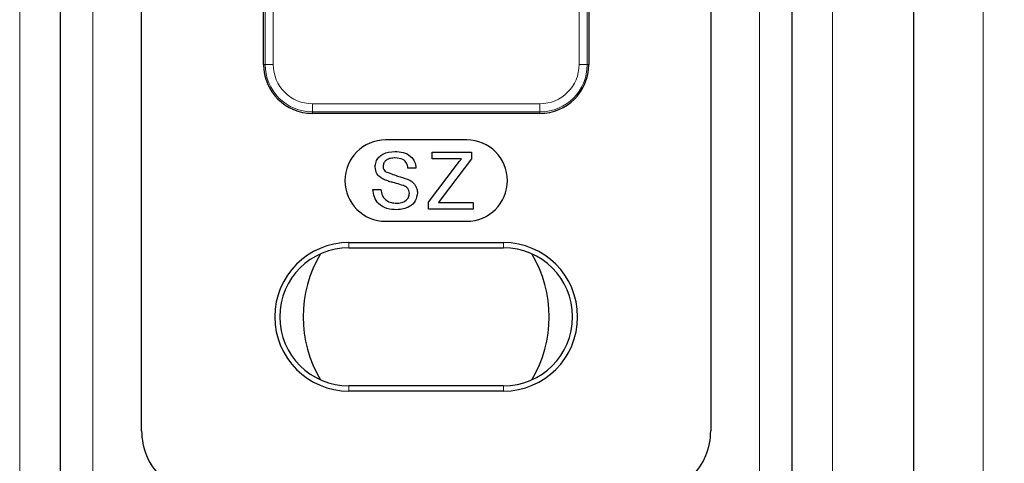
# Model space of a CAD drawing. Units: millimetres. Extents: x 0 to 841, y 0 to 594.
# Drawn here: x 624 to 636, y 319 to 325 of the extents above; entities that cross this region are included whole.
import ezdxf

# ---------------------------------------------------------------- set-up
doc = ezdxf.new("R2010")
doc.units = ezdxf.units.MM
doc.styles.add('SLDTEXTSTYLE0', font='TXT', dxfattribs={"width": 0.605})
doc.dimstyles.new('SLDDIMSTYLE0', dxfattribs={"dimtxt": 3.5, "dimasz": 3.5, "dimexe": 0, "dimexo": 0.0625, "dimgap": 0.875, "dimtad": 1, "dimlfac": 5, "dimrnd": 1e-09, "dimzin": 12, "dimdsep": 46, "dimtxsty": 'SLDTEXTSTYLE0', "dimsah": 1, "dimcen": 0.09, "dimadec": 0, "dimazin": 3, "dimtfac": 1, "dimtofl": 0, "dimtmove": 0, "dimatfit": 3, "dimfxl": 1, "dimfrac": 2, "dimtolj": 1, "dimtzin": 12, "dimarcsym": 0})

# ---------------------------------------------------------------- blocks, each defined once
blk = doc.blocks.new('_D_26')
at = {"color": 7, "linetype": 'Continuous', "lineweight": 18}
for p, q in [((647.836, 364.873), (647.836, 36.556)), ((628.876, 56.828), (628.876, 36.556)), ((628.876, 37.556), (647.836, 37.556))]:
    blk.add_line(p, q, dxfattribs=at)
for points in [[(628.876, 37.556), (632.376, 37.156), (632.376, 37.956)], [(647.836, 37.556), (644.336, 37.956), (644.336, 37.156)]]:
    blk.add_solid(points, dxfattribs=at)
at = {"color": 7, "linetype": 'Continuous', "lineweight": 18, "insert": (635.416, 42.068), "char_height": 3.5, "attachment_point": 1, "style": 'SLDTEXTSTYLE0'}
blk.add_mtext('V2', dxfattribs=at)

msp = doc.modelspace()

# ---------------------------------------------------------------- linework, layer by layer
at = {"color": 7, "linetype": 'Continuous', "lineweight": 18}
for p, q in [((623.87622838, 271.60277203), (623.87622838, 348.26142624)), ((624.77623468, 271.57564595), (624.77623468, 348.26142624)), ((632.97623639, 271.32851914), (632.97623639, 348.26142624)), ((633.87623077, 271.30139902), (633.87623077, 348.26142624)), ((626.89521556, 324.36141804), (626.89521556, 332.16142491)), ((626.99514871, 332.16142491), (626.99514871, 324.36141804)), ((630.75731044, 324.36141804), (630.75731044, 332.16142491)), ((630.85725551, 332.16142491), (630.85725551, 324.36141804)), ((635.72623973, 271.24564484), (635.72623973, 326.61080197)), ((626.89521556, 324.36141804), (626.87623744, 324.36141804)), ((626.89521556, 324.36141804), (626.99514871, 324.36141804)), ((630.75731044, 324.36141804), (630.85725551, 324.36141804)), ((630.85725551, 324.36141804), (630.87623363, 324.36141804)), ((627.47622972, 323.88033703), (627.47622972, 323.78040388)), ((627.47622972, 323.88033703), (630.27622943, 323.88033703)), ((630.27622943, 323.88033703), (630.27622943, 323.78040388)), ((627.47622972, 323.78040388), (627.47622972, 323.76142576)), ((630.27622943, 323.78040388), (627.47622972, 323.78040388)), ((630.27622943, 323.78040388), (630.27622943, 323.76142576)), ((627.92623287, 322.11142615), (627.92623287, 322.17430905)), ((629.82623821, 322.11142615), (629.82623821, 322.17430905)), ((627.92623287, 320.41141823), (627.92623287, 320.34853533)), ((629.82623821, 320.41141823), (629.82623821, 320.34853533))]:
    msp.add_line(p, q, dxfattribs=at)
at = {"color": 7, "linetype": 'Continuous', "lineweight": 25}
for p, q in [((624.37623983, 271.58770397), (624.37623983, 348.26142624)), ((633.37623124, 271.31646708), (633.37623124, 348.26142624)), ((634.87622981, 271.27126292), (634.87622981, 348.26142624)), ((625.37623887, 319.86093357), (625.37623887, 336.66190937)), ((632.3762322, 336.66190937), (632.3762322, 319.86093357)), ((626.87623744, 324.36141804), (626.87623744, 332.16142491)), ((630.87623363, 332.16142491), (630.87623363, 324.36141804)), ((630.27622943, 323.76142576), (627.47622972, 323.76142576)), ((629.37623506, 323.43642548), (628.37623601, 323.43642548)), ((628.94982343, 323.20564821), (628.94982343, 323.28642443)), ((628.94982343, 323.28642443), (629.43444496, 323.28642443)), ((629.43444496, 323.28642443), (629.43444496, 323.20564821)), ((629.31062227, 323.20564821), (628.94982343, 323.20564821)), ((629.43444496, 323.20564821), (629.06046157, 322.7122052)), ((628.75058895, 323.08899), (628.65187173, 323.08899)), ((628.90495305, 322.67055348), (629.24962287, 323.12530115)), ((628.22110896, 322.82873228), (628.31982618, 322.82873228)), ((628.90495305, 322.58642748), (628.90495305, 322.67055348)), ((629.06046157, 322.7122052), (629.02639156, 322.66719177)), ((629.02639156, 322.66719177), (629.45238595, 322.66719177)), ((629.45238595, 322.66719177), (629.45238595, 322.58642748)), ((629.45238595, 322.58642748), (628.90495305, 322.58642748)), ((628.37623601, 322.43642643), (629.37623506, 322.43642643)), ((627.92623287, 322.17430905), (629.82623821, 322.17430905)), ((627.92623287, 322.11142615), (629.82623821, 322.11142615)), ((629.82623821, 320.41141823), (627.92623287, 320.41141823)), ((629.82623821, 320.34853533), (627.92623287, 320.34853533))]:
    msp.add_line(p, q, dxfattribs=at)
for centre, radius, start, end in [((627.47624565, 324.36143397), 0.60000821, 180.001521266, 269.998478734), ((630.27622542, 324.36143397), 0.60000821, 270.000382885, 359.998478747), ((628.37623601, 322.93642596), 0.49999952, 90, 270), ((629.37623506, 322.93642596), 0.49999952, 270, 90), ((627.92623294, 321.26142219), 0.91288686, 90.000004733, 269.999995267), ((629.82623813, 321.26142219), 0.91288686, 270.000004733, 89.999995267), ((627.92623883, 321.26142219), 0.85000396, 90.000401774, 269.999598226), ((629.82623225, 321.26142219), 0.85000396, 270.000401774, 89.999598226), ((628.8762624, 321.26142219), 1.51304997, 149.198918297, 210.801081703), ((628.87629115, 321.26142219), 1.51296888, 329.197087728, 30.802912272), ((626.17557716, 319.860759), 0.7993383, 179.987486467, 270.012513533), ((631.57687517, 319.86077774), 0.79935705, 269.988830549, 0.011169451)]:
    msp.add_arc(centre, radius, start, end, dxfattribs=at)
at = {"color": 7, "linetype": 'Continuous', "lineweight": 18}
for centre, radius, start, end in [((627.47621659, 324.36140491), 0.58100103, 179.998705244, 270.001294756), ((627.47622977, 324.36141809), 0.48108106, 180.000006115, 269.999993885), ((630.27623413, 324.36142526), 0.58102138, 269.999536484, 359.999287965), ((630.27622938, 324.36141809), 0.48108106, 270.000006115, 359.999993885)]:
    msp.add_arc(centre, radius, start, end, dxfattribs=at)
at = {"color": 7, "linetype": 'Continuous', "lineweight": 25}
for points, knots in [([(628.24802642, 323.10371235), (628.25037414, 323.12527432), (628.2550706, 323.16840754), (628.28996246, 323.22500237), (628.36577516, 323.28337904), (628.43940671, 323.29044587), (628.49103456, 323.29540089)], [0, 0, 0, 0, 0.18701285717, 0.37410614142, 0.56114528829, 1, 1, 1, 1]), ([(628.49103456, 323.29540089), (628.52572676, 323.29321573), (628.59493551, 323.28885648), (628.68451591, 323.24486774), (628.73932242, 323.17048897), (628.7468313, 323.11617176), (628.75058895, 323.08899)], [0, 0, 0, 0, 0.2807963316, 0.5601709763, 0.779898047, 1, 1, 1, 1]), ([(628.49496847, 323.21462467), (628.47591331, 323.21394375), (628.43792001, 323.2125861), (628.38736924, 323.19297489), (628.35290358, 323.15510129), (628.34879536, 323.12512987), (628.34674364, 323.11016157)], [0, 0, 0, 0, 0.281288056, 0.5608486766, 0.7806793931, 1, 1, 1, 1]), ([(628.65187173, 323.08899), (628.64811072, 323.10990875), (628.64061344, 323.15160858), (628.58415447, 323.20884013), (628.52881528, 323.21242939), (628.49496847, 323.21462467)], [0, 0, 0, 0, 0.2810660958, 0.5602824052, 1, 1, 1, 1]), ([(629.24962287, 323.12530115), (629.26100458, 323.14030774), (629.28132493, 323.1670998), (629.30167191, 323.19387164), (629.31062227, 323.20564821)], [0, 0, 0, 0, 0.5601134276, 1, 1, 1, 1]), ([(628.35136896, 322.95241192), (628.33564429, 322.96133034), (628.30422866, 322.97914807), (628.25920566, 323.02832349), (628.2522586, 323.07517205), (628.24802642, 323.10371235)], [0, 0, 0, 0, 0.2814212276, 0.5622393278, 1, 1, 1, 1]), ([(628.34674364, 323.11016157), (628.3479467, 323.09711114), (628.35009656, 323.07379024), (628.36519833, 323.05611281), (628.37184911, 323.04832772)], [0, 0, 0, 0, 0.5596027095, 1, 1, 1, 1]), ([(628.37184911, 323.04832772), (628.42248394, 323.02906967), (628.51316375, 322.99458125), (628.60607358, 322.96668582), (628.64710336, 322.95436695)], [0, 0, 0, 0, 0.55839145026, 1, 1, 1, 1]), ([(628.59522348, 322.87486628), (628.56757994, 322.88374471), (628.52203888, 322.89837138), (628.4574631, 322.91462966), (628.40320396, 322.93020028), (628.36864363, 322.94500961), (628.35136896, 322.95241192)], [0, 0, 0, 0, 0.3399316535, 0.5600168896, 0.7800783386, 1, 1, 1, 1]), ([(628.64710336, 322.95436695), (628.66563719, 322.94497725), (628.70265015, 322.92622555), (628.74279789, 322.88322427), (628.76520509, 322.83399226), (628.76742919, 322.80142048), (628.76854186, 322.78512552)], [0, 0, 0, 0, 0.2803825719, 0.5599377108, 0.7798464706, 1, 1, 1, 1]), ([(628.51431613, 322.57745102), (628.47350071, 322.57953192), (628.39216859, 322.5836785), (628.28976805, 322.64223805), (628.23207579, 322.73310539), (628.22476643, 322.79684046), (628.22110896, 322.82873228)], [0, 0, 0, 0, 0.2808032005, 0.5595512858, 0.7796077666, 1, 1, 1, 1]), ([(628.31982618, 322.82873228), (628.32380386, 322.80202522), (628.33172242, 322.74885818), (628.38361505, 322.69065792), (628.44713595, 322.66259785), (628.48901167, 322.65967688), (628.50996499, 322.65821532)], [0, 0, 0, 0, 0.28065164362, 0.55870678799, 0.77919047263, 1, 1, 1, 1]), ([(628.50996499, 322.65821532), (628.53095807, 322.65954272), (628.57286897, 322.66219278), (628.62702568, 322.68789675), (628.66269271, 322.73102545), (628.66744789, 322.7639171), (628.66982465, 322.78035715)], [0, 0, 0, 0, 0.280906923, 0.5608070032, 0.7804805633, 1, 1, 1, 1]), ([(628.76854186, 322.78512552), (628.7629347, 322.75103243), (628.75171671, 322.68282392), (628.65681022, 322.59382335), (628.56835711, 322.58366024), (628.51431613, 322.57745102)], [0, 0, 0, 0, 0.2799483317, 0.5600799873, 1, 1, 1, 1]), ([(628.66982465, 322.78035715), (628.66869131, 322.79242817), (628.66642546, 322.81656124), (628.64078223, 322.8533841), (628.61250724, 322.86671652), (628.59522348, 322.87486628)], [0, 0, 0, 0, 0.2800655817, 0.5599229766, 1, 1, 1, 1])]:
    msp.add_open_spline(points, degree=3, knots=knots, dxfattribs=at)

# ---------------------------------------------------------------- dimensions: what is measured, and where the dimension line sits
at = {"color": 7, "linetype": 'Continuous', "lineweight": 18}
dim = msp.add_linear_dim(base=(647.83623392, 37.55627141), p1=(628.87623392, 56.82754747), p2=(647.83623392, 364.87346679), text='V2', dimstyle='SLDDIMSTYLE0', dxfattribs=at)
dim.commit()
dim.dimension.update_dxf_attribs({"geometry": '_D_26', "text_midpoint": (638.35623392, 37.55627141), "dimtype": 160})

doc.saveas('drawing.dxf')
